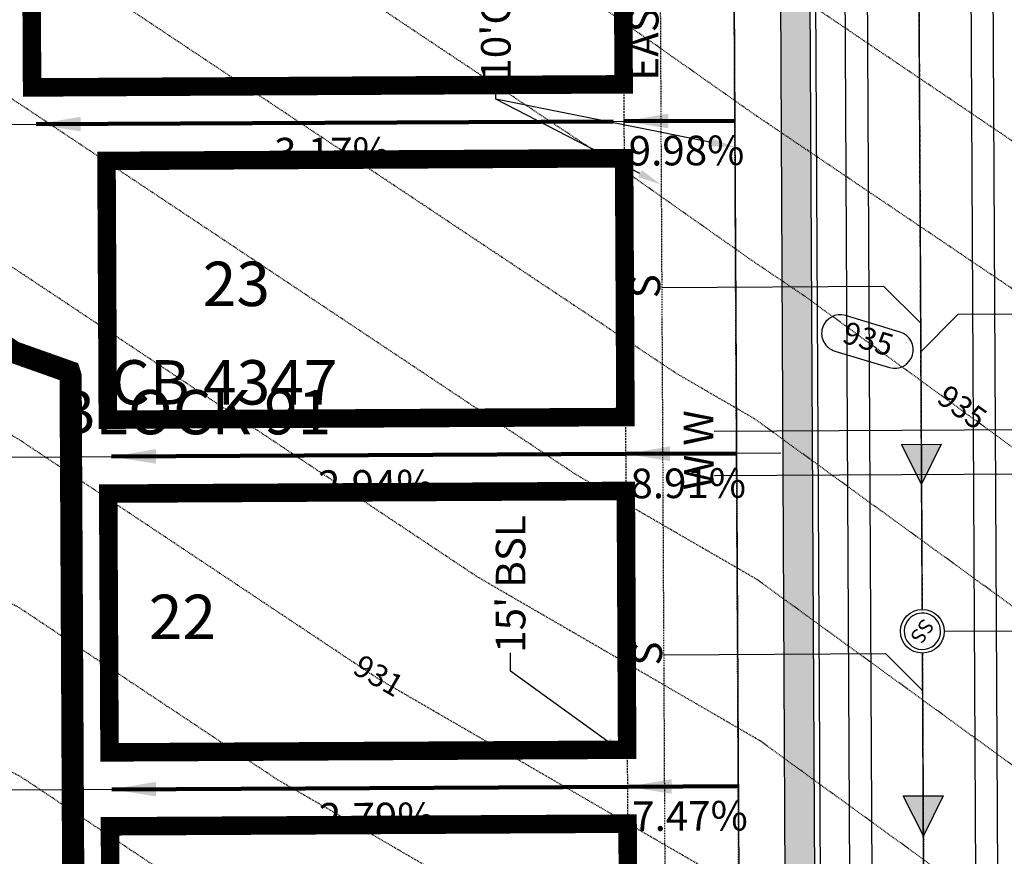
# Model space of a CAD drawing. Units: feet. Extents: x 2032631 to 2034087, y 13696684 to 13698586.
# Drawn here: x 2033217 to 2033350, y 13697312 to 13697425 of the extents above; entities that cross this region are included whole.
import ezdxf
from ezdxf.enums import TextEntityAlignment as Align

# ---------------------------------------------------------------- set-up
doc = ezdxf.new("R2010")
doc.units = ezdxf.units.FT
doc.header["$MEASUREMENT"] = 0
for name, pattern in [('CENTER4', [0.5625, 0.375, -0.0625, 0.0625, -0.0625]), ('HIDDEN', [0.375, 0.25, -0.125]), ('HIDDEN2', [0.1875, 0.125, -0.0625])]:
    doc.linetypes.add(name, pattern=pattern)
doc.layers.get('0').update_dxf_attribs({"color": 21})
for name, color, linetype in [('C-ANNO-LOT', 51, 'Continuous'), ('CE-TOPO-ANNO-CONT', 21, 'Continuous'), ('CE-TOPO-ANNO-SLOP', 21, 'Continuous'), ('CE-TOPO-MAJR', 37, 'HIDDEN2'), ('CE-TOPO-MINR', 39, 'HIDDEN2'), ('CP-ANNO-LOT-NUM-U10B', 21, 'Continuous'), ('CP-ANNO-UTIL-HPU2F', 21, 'Continuous'), ('CP-BLDG-STBK-U10B', 252, 'HIDDEN'), ('CP-PROP-LOT-PAD 35x70-U10B', 80, 'Continuous'), ('CP-PROP-LOT-PAD 35x80 U10B', 160, 'Continuous'), ('CP-PROP-LOT-U10B', 252, 'Continuous'), ('CP-ROAD-CNTR-U10B', 51, 'CENTER4'), ('CP-ROAD-CURB BACK-U10B', 252, 'Continuous'), ('CP-ROAD-CURB FACE-U10B', 1, 'Continuous'), ('CP-ROAD-ROW-U10B', 252, 'Continuous'), ('CP-ROAD-SWLK-HTCH-U10B', 253, 'Continuous'), ('CP-ROAD-SWLK-U10B', 252, 'Continuous'), ('CP-SSWR-LAT-U10B', 51, 'Continuous'), ('CP-SSWR-MH U10B', 51, 'Continuous'), ('CP-SSWR-MHOL', 3, 'Continuous'), ('CP-SSWR-PIPE-U10B', 4, 'Continuous'), ('CP-STRM-STRUC-U10B-CONC-HATCH', 252, 'Continuous'), ('CP-TOPO-ANNO-CONT', 51, 'Continuous'), ('CP-TOPO-ANNO-SLOP', 51, 'Continuous'), ('CP-UTIL-ESMT-TEMP-PLAT-U9', 4, 'HIDDEN2'), ('CP-UTIL-ESMT-U10B', 252, 'HIDDEN2'), ('CP-WATR-LATL-U10B', 51, 'Continuous'), ('CT-STRM-CHANNEL U9', 4, 'Continuous'), ('CT-STRM-CNTR U9', 1, 'CENTER4'), ('MTP-TREE CANOPY EXISTING HATCH-HILL', 104, 'Continuous')]:
    doc.layers.add(name, color=color, linetype=linetype)
doc.layers.add('C-ANNO-NPLT', color=202, linetype='Continuous', plot=False)
doc.styles.add('L60', font='Simplex.shx', dxfattribs={"height": 0.06})
doc.styles.add('L80', font='Simplex.shx', dxfattribs={"height": 0.08})
doc.styles.add('PD-BOLD', font='sanss___.ttf', dxfattribs={"height": 0.12})
doc.styles.add('PD_Bold', font='sanss___.ttf')
doc.styles.add('SIMPLEX', font='simplex.shx')
doc.dimstyles.get("Standard").update_dxf_attribs({"dimtxt": 0.18, "dimasz": 0.18, "dimexe": 0.18, "dimexo": 0.0625, "dimgap": 0.09, "dimtad": 0, "dimtih": 1, "dimtoh": 1, "dimdec": 4, "dimzin": 0, "dimdsep": 46, "dimtxsty": 'Standard', "dimcen": 0.09, "dimadec": 0, "dimazin": 0, "dimtfac": 1, "dimtdec": 4, "dimtofl": 0, "dimtmove": 0, "dimatfit": 3, "dimfxl": 0, "dimtolj": 1, "dimtzin": 0, "dimarcsym": 0})

# ---------------------------------------------------------------- blocks, each defined once
blk = doc.blocks.new('*U59')
at = {"layer": 'CP-TOPO-ANNO-CONT', "color": 51, "linetype": 'Continuous', "lineweight": -3}
for p, q in [((2033336.38, 13697382.94, 935), (2033328.99, 13697385.17, 935)), ((2033327.55, 13697380.38, 935), (2033334.93, 13697378.15, 935))]:
    blk.add_line(p, q, dxfattribs=at)
for centre, start, end in [((2033328.27, 13697382.78, 935), 73.1966, 163.1966), ((2033328.27, 13697382.78, 935), 163.1966, 253.1966), ((2033335.66, 13697380.55, 935), 343.1966, 73.1966), ((2033335.66, 13697380.55, 935), 253.1966, 343.1966)]:
    blk.add_arc(centre, 2.5, start, end, dxfattribs=at)
at = {"layer": 'CP-TOPO-ANNO-CONT', "color": 51, "linetype": 'Continuous', "lineweight": -3, "insert": (2033331.96, 13697381.66, 935), "char_height": 3, "width": 7.7914, "attachment_point": 5, "rotation": 343.1966, "style": 'SIMPLEX'}
blk.add_mtext('935', dxfattribs=at)
blk = doc.blocks.new('*U143')
at = {"layer": 'CE-TOPO-ANNO-CONT', "color": 21, "linetype": 'Continuous', "lineweight": -3, "insert": (2033344.56, 13697372.48, 935), "char_height": 3, "width": 7.7914, "attachment_point": 5, "rotation": 323.9852, "style": 'SIMPLEX'}
blk.add_mtext('935', dxfattribs=at)
blk = doc.blocks.new('*U153')
at = {"layer": 'CE-TOPO-ANNO-CONT', "color": 21, "linetype": 'Continuous', "lineweight": -3, "insert": (2033265.67, 13697336.14, 931), "char_height": 3, "width": 6.4929, "attachment_point": 5, "rotation": 329.8941, "style": 'SIMPLEX'}
blk.add_mtext('931', dxfattribs=at)
blk = doc.blocks.new('*U419')
at = {"layer": 'CP-ANNO-LOT-NUM-U10B', "color": 21, "linetype": 'Continuous', "lineweight": -3, "insert": (2033239.33, 13697343.65), "char_height": 6, "width": 8.5871, "attachment_point": 5, "style": 'PD_Bold'}
blk.add_mtext('22', dxfattribs=at)
blk = doc.blocks.new('*U422')
at = {"layer": 'CP-ANNO-LOT-NUM-U10B', "color": 21, "linetype": 'Continuous', "lineweight": -3, "insert": (2033246.62, 13697388.69), "char_height": 6, "width": 8.5621, "attachment_point": 5, "style": 'PD_Bold'}
blk.add_mtext('23', dxfattribs=at)
blk = doc.blocks.new('A$C83a69c07')
at = {"layer": 'CP-SSWR-LAT-U10B', "elevation": 0}
blk.add_lwpolyline([(5.19, 4.53), (5.04, 34.53), (0, 39.51)], dxfattribs=at)
at = {"layer": 'CP-SSWR-LAT-U10B', "style": 'L80'}
blk.add_text('S', height=4, rotation=0.2994, dxfattribs=at).set_placement((5.24, 2, 0), align=Align.MIDDLE_CENTER)
blk = doc.blocks.new('*U25')
h = blk.add_hatch(color=256)
h.dxf.hatch_style = 1
h.paths.add_polyline_path([(1.014, -1.863), (-1.439, 0.425), (1.863, 1.014)])
for p, q in [((-1.439, 0.425), (1.863, 1.014)), ((1.863, 1.014), (1.014, -1.863)), ((1.014, -1.863), (-1.439, 0.425))]:
    blk.add_line(p, q)
blk = doc.blocks.new('A$C76b77916')
at = {"layer": 'C-ANNO-NPLT'}
for p, q in [((9.9, 35.84), (6.18, 44.03)), ((4.69, 40.06), (10.15, 42.54))]:
    blk.add_line(p, q, dxfattribs=at)
at = {"layer": 'CP-WATR-LATL-U10B'}
for p, q in [((28.35, 2.48), (8.91, 45.27)), ((22.89, 0), (3.45, 42.79))]:
    blk.add_line(p, q, dxfattribs=at)
at = {"layer": 'CP-WATR-LATL-U10B', "style": 'L80'}
for p in [(7.11, 44.6), (1.65, 42.1)]:
    blk.add_text('W', height=4, rotation=24.433, dxfattribs=at).set_placement(p)
blk = doc.blocks.new('*U20')
blk.add_wipeout([(-2.68, 1.4), (-2.7, 1.36), (-2.73, 1.31), (-2.75, 1.26), (-2.77, 1.21), (-2.79, 1.17), (-2.81, 1.12), (-2.83, 1.07), (-2.85, 1.02), (-2.87, 0.97), (-2.88, 0.92), (-2.9, 0.87), (-2.91, 0.82), (-2.93, 0.77), (-2.94, 0.71), (-2.95, 0.66), (-2.96, 0.61), (-2.97, 0.56), (-2.98, 0.51), (-2.99, 0.46), (-3, 0.4), (-3, 0.35), (-3.01, 0.3), (-3.01, 0.25), (-3.02, 0.19), (-3.02, 0.14), (-3.02, 0.09), (-3.02, 0.04), (-3.02, -0.02), (-3.02, -0.07), (-3.02, -0.12), (-3.02, -0.18), (-3.02, -0.23), (-3.01, -0.28), (-3.01, -0.33), (-3, -0.39), (-2.99, -0.44), (-2.98, -0.49), (-2.98, -0.54), (-2.97, -0.59), (-2.96, -0.65), (-2.94, -0.7), (-2.93, -0.75), (-2.92, -0.8), (-2.9, -0.85), (-2.89, -0.9), (-2.87, -0.95), (-2.85, -1), (-2.84, -1.05), (-2.82, -1.1), (-2.8, -1.15), (-2.78, -1.2), (-2.76, -1.25), (-2.73, -1.29), (-2.71, -1.34), (-2.69, -1.39), (-2.66, -1.44), (-2.64, -1.48), (-2.61, -1.53), (-2.58, -1.57), (-2.56, -1.62), (-2.53, -1.66), (-2.5, -1.71), (-2.47, -1.75), (-2.44, -1.79), (-2.41, -1.83), (-2.37, -1.88), (-2.34, -1.92), (-2.31, -1.96), (-2.27, -2), (-2.24, -2.04), (-2.2, -2.08), (-2.16, -2.11), (-2.13, -2.15), (-2.09, -2.19), (-2.05, -2.22), (-2.01, -2.26), (-1.97, -2.29), (-1.93, -2.33), (-1.89, -2.36), (-1.85, -2.39), (-1.81, -2.43), (-1.76, -2.46), (-1.72, -2.49), (-1.68, -2.52), (-1.63, -2.55), (-1.59, -2.57), (-1.54, -2.6), (-1.5, -2.63), (-1.45, -2.65), (-1.4, -2.68), (-1.36, -2.7), (-1.31, -2.73), (-1.26, -2.75), (-1.21, -2.77), (-1.17, -2.79), (-1.12, -2.81), (-1.07, -2.83), (-1.02, -2.85), (-0.97, -2.87), (-0.92, -2.88), (-0.87, -2.9), (-0.82, -2.91), (-0.77, -2.93), (-0.71, -2.94), (-0.66, -2.95), (-0.61, -2.96), (-0.56, -2.97), (-0.51, -2.98), (-0.46, -2.99), (-0.4, -3), (-0.35, -3), (-0.3, -3.01), (-0.25, -3.01), (-0.19, -3.02), (-0.14, -3.02), (-0.09, -3.02), (-0.04, -3.02), (0.02, -3.02), (0.07, -3.02), (0.12, -3.02), (0.18, -3.02), (0.23, -3.02), (0.28, -3.01), (0.33, -3.01), (0.39, -3), (0.44, -2.99), (0.49, -2.98), (0.54, -2.98), (0.59, -2.97), (0.65, -2.96), (0.7, -2.94), (0.75, -2.93), (0.8, -2.92), (0.85, -2.9), (0.9, -2.89), (0.95, -2.87), (1, -2.85), (1.05, -2.84), (1.1, -2.82), (1.15, -2.8), (1.2, -2.78), (1.25, -2.76), (1.29, -2.73), (1.34, -2.71), (1.39, -2.69), (1.44, -2.66), (1.48, -2.64), (1.53, -2.61), (1.57, -2.58), (1.62, -2.56), (1.66, -2.53), (1.71, -2.5), (1.75, -2.47), (1.79, -2.44), (1.83, -2.41), (1.88, -2.37), (1.92, -2.34), (1.96, -2.31), (2, -2.27), (2.04, -2.24), (2.08, -2.2), (2.11, -2.16), (2.15, -2.13), (2.19, -2.09), (2.22, -2.05), (2.26, -2.01), (2.29, -1.97), (2.33, -1.93), (2.36, -1.89), (2.39, -1.85), (2.43, -1.81), (2.46, -1.76), (2.49, -1.72), (2.52, -1.68), (2.55, -1.63), (2.57, -1.59), (2.6, -1.54), (2.63, -1.5), (2.65, -1.45), (2.68, -1.4), (2.7, -1.36), (2.73, -1.31), (2.75, -1.26), (2.77, -1.21), (2.79, -1.17), (2.81, -1.12), (2.83, -1.07), (2.85, -1.02), (2.87, -0.97), (2.88, -0.92), (2.9, -0.87), (2.91, -0.82), (2.93, -0.77), (2.94, -0.71), (2.95, -0.66), (2.96, -0.61), (2.97, -0.56), (2.98, -0.51), (2.99, -0.46), (3, -0.4), (3, -0.35), (3.01, -0.3), (3.01, -0.25), (3.02, -0.19), (3.02, -0.14), (3.02, -0.09), (3.02, -0.04), (3.02, 0.02), (3.02, 0.07), (3.02, 0.12), (3.02, 0.18), (3.02, 0.23), (3.01, 0.28), (3.01, 0.33), (3, 0.39), (2.99, 0.44), (2.98, 0.49), (2.98, 0.54), (2.97, 0.59), (2.96, 0.65), (2.94, 0.7), (2.93, 0.75), (2.92, 0.8), (2.9, 0.85), (2.89, 0.9), (2.87, 0.95), (2.85, 1), (2.84, 1.05), (2.82, 1.1), (2.8, 1.15), (2.78, 1.2), (2.76, 1.25), (2.73, 1.29), (2.71, 1.34), (2.69, 1.39), (2.66, 1.44), (2.64, 1.48), (2.61, 1.53), (2.58, 1.57), (2.56, 1.62), (2.53, 1.66), (2.5, 1.71), (2.47, 1.75), (2.44, 1.79), (2.41, 1.83), (2.37, 1.88), (2.34, 1.92), (2.31, 1.96), (2.27, 2), (2.24, 2.04), (2.2, 2.08), (2.16, 2.11), (2.13, 2.15), (2.09, 2.19), (2.05, 2.22), (2.01, 2.26), (1.97, 2.29), (1.93, 2.33), (1.89, 2.36), (1.85, 2.39), (1.81, 2.43), (1.76, 2.46), (1.72, 2.49), (1.68, 2.52), (1.63, 2.55), (1.59, 2.57), (1.54, 2.6), (1.5, 2.63), (1.45, 2.65), (1.4, 2.68), (1.36, 2.7), (1.31, 2.73), (1.26, 2.75), (1.21, 2.77), (1.17, 2.79), (1.12, 2.81), (1.07, 2.83), (1.02, 2.85), (0.97, 2.87), (0.92, 2.88), (0.87, 2.9), (0.82, 2.91), (0.77, 2.93), (0.71, 2.94), (0.66, 2.95), (0.61, 2.96), (0.56, 2.97), (0.51, 2.98), (0.46, 2.99), (0.4, 3), (0.35, 3), (0.3, 3.01), (0.25, 3.01), (0.19, 3.02), (0.14, 3.02), (0.09, 3.02), (0.04, 3.02), (-0.02, 3.02), (-0.07, 3.02), (-0.12, 3.02), (-0.18, 3.02), (-0.23, 3.02), (-0.28, 3.01), (-0.33, 3.01), (-0.39, 3), (-0.44, 2.99), (-0.49, 2.98), (-0.54, 2.98), (-0.59, 2.97), (-0.65, 2.96), (-0.7, 2.94), (-0.75, 2.93), (-0.8, 2.92), (-0.85, 2.9), (-0.9, 2.89), (-0.95, 2.87), (-1, 2.85), (-1.05, 2.84), (-1.1, 2.82), (-1.15, 2.8), (-1.2, 2.78), (-1.25, 2.76), (-1.29, 2.73), (-1.34, 2.71), (-1.39, 2.69), (-1.44, 2.66), (-1.48, 2.64), (-1.53, 2.61), (-1.57, 2.58), (-1.62, 2.56), (-1.66, 2.53), (-1.71, 2.5), (-1.75, 2.47), (-1.79, 2.44), (-1.83, 2.41), (-1.88, 2.37), (-1.92, 2.34), (-1.96, 2.31), (-2, 2.27), (-2.04, 2.24), (-2.08, 2.2), (-2.11, 2.16), (-2.15, 2.13), (-2.19, 2.09), (-2.22, 2.05), (-2.26, 2.01), (-2.29, 1.97), (-2.33, 1.93), (-2.36, 1.89), (-2.39, 1.85), (-2.43, 1.81), (-2.46, 1.76), (-2.49, 1.72), (-2.52, 1.68), (-2.55, 1.63), (-2.57, 1.59), (-2.6, 1.54), (-2.63, 1.5), (-2.65, 1.45)])
blk.add_circle((0, 0), 3)
at = {"layer": 'CP-SSWR-MHOL', "color": 252}
for start, end in [(37.7562, 217.7562), (217.7562, 37.7562)]:
    blk.add_arc((0, 0), 2.5, start, end, dxfattribs=at)
at = {"style": 'L60'}
blk.add_text('SS', height=2, rotation=127.7562, dxfattribs=at).set_placement((0, 0), align=Align.MIDDLE_CENTER)
blk = doc.blocks.new('*U325')
at = {"layer": 'CP-TOPO-ANNO-SLOP', "color": 51, "linetype": 'Continuous', "lineweight": -3, "insert": (2033306.54, 13697409.5), "char_height": 4, "width": 21.9314, "attachment_point": 2, "rotation": 0.2994, "style": 'SIMPLEX'}
blk.add_mtext('-9.98%', dxfattribs=at)
at = {"layer": 'CP-TOPO-ANNO-SLOP', "color": 51, "linetype": 'Continuous', "lineweight": -3}
blk.add_leader([(2033299.03, 13697411.46), (2033314.03, 13697411.54)], dimstyle='Standard', override={"dimscale": 1, "dimasz": 6, "dimclrd": 256, "dimlwd": 65535}, dxfattribs=at)
blk = doc.blocks.new('*U326')
at = {"layer": 'CP-TOPO-ANNO-SLOP', "color": 51, "linetype": 'Continuous', "lineweight": -3, "insert": (2033258.59, 13697409.25), "char_height": 4, "width": 21.1619, "attachment_point": 2, "rotation": 0.2994, "style": 'SIMPLEX'}
blk.add_mtext('-3.17%', dxfattribs=at)
at = {"layer": 'CP-TOPO-ANNO-SLOP', "color": 51, "linetype": 'Continuous', "lineweight": -3}
blk.add_leader([(2033219.57, 13697411.05), (2033297.59, 13697411.45)], dimstyle='Standard', override={"dimscale": 1, "dimasz": 6, "dimclrd": 256, "dimlwd": 65535}, dxfattribs=at)
blk = doc.blocks.new('*U327')
at = {"layer": 'CP-TOPO-ANNO-SLOP', "color": 51, "linetype": 'Continuous', "lineweight": -3, "insert": (2033306.77, 13697364.5), "char_height": 4, "width": 21.1619, "attachment_point": 2, "rotation": 0.2994, "style": 'SIMPLEX'}
blk.add_mtext('-8.91%', dxfattribs=at)
at = {"layer": 'CP-TOPO-ANNO-SLOP', "color": 51, "linetype": 'Continuous', "lineweight": -3}
blk.add_leader([(2033299.26, 13697366.46), (2033314.26, 13697366.54)], dimstyle='Standard', override={"dimscale": 1, "dimasz": 6, "dimclrd": 256, "dimlwd": 65535}, dxfattribs=at)
blk = doc.blocks.new('*U328')
at = {"layer": 'CP-TOPO-ANNO-SLOP', "color": 51, "linetype": 'Continuous', "lineweight": -3, "insert": (2033307.01, 13697319.5), "char_height": 4, "width": 21.9314, "attachment_point": 2, "rotation": 0.2994, "style": 'SIMPLEX'}
blk.add_mtext('-7.47%', dxfattribs=at)
at = {"layer": 'CP-TOPO-ANNO-SLOP', "color": 51, "linetype": 'Continuous', "lineweight": -3}
blk.add_leader([(2033299.5, 13697321.46), (2033314.5, 13697321.54)], dimstyle='Standard', override={"dimscale": 1, "dimasz": 6, "dimclrd": 256, "dimlwd": 65535}, dxfattribs=at)
blk = doc.blocks.new('*U355')
at = {"layer": 'CE-TOPO-ANNO-SLOP', "color": 21, "linetype": 'Continuous', "lineweight": -3, "insert": (2033264.52, 13697364.28), "char_height": 4, "width": 21.9314, "attachment_point": 2, "rotation": 0.2994, "style": 'SIMPLEX'}
blk.add_mtext('-2.94%', dxfattribs=at)
at = {"layer": 'CE-TOPO-ANNO-SLOP', "color": 21, "linetype": 'Continuous', "lineweight": -3}
blk.add_leader([(2033229.75, 13697366.1), (2033299.26, 13697366.46)], dimstyle='Standard', override={"dimscale": 1, "dimasz": 6, "dimclrd": 256, "dimlwd": 65535}, dxfattribs=at)
blk = doc.blocks.new('*U356')
at = {"layer": 'CE-TOPO-ANNO-SLOP', "color": 21, "linetype": 'Continuous', "lineweight": -3, "insert": (2033264.64, 13697319.28), "char_height": 4, "width": 21.9314, "attachment_point": 2, "rotation": 0.2994, "style": 'SIMPLEX'}
blk.add_mtext('-2.79%', dxfattribs=at)
at = {"layer": 'CE-TOPO-ANNO-SLOP', "color": 21, "linetype": 'Continuous', "lineweight": -3}
blk.add_leader([(2033229.76, 13697321.1), (2033299.5, 13697321.46)], dimstyle='Standard', override={"dimscale": 1, "dimasz": 6, "dimclrd": 256, "dimlwd": 65535}, dxfattribs=at)

msp = doc.modelspace()

# ---------------------------------------------------------------- hatches: boundary and pattern name
at = {"layer": 'CP-ROAD-SWLK-HTCH-U10B'}
h = msp.add_hatch(dxfattribs=at)
h.set_pattern_fill('AR-CONC', color=256)
h.set_pattern_definition([(50, (2033321.657, 13697569.9726), (7.1726, -0.62752), [0.75, -8.25]), (355, (2033321.657, 13697569.9726), (-1.38751, 7.52192), [0.6, -6.6]), (100.4514, (2033322.255, 13697569.92), (5.78509, 6.8944), [0.6374, -7.01142]), (46.1842, (2033321.657, 13697571.9726), (10.67241, -1.6552), [1.125, -12.375]), (96.6356, (2033322.546, 13697571.835), (9.34662, 9.74119), [0.9561, -10.51714]), (351.1842, (2033321.657, 13697571.973), (9.34662, 9.74119), [0.9, -9.9]), (21, (2033322.657, 13697571.4726), (5.96907, -4.02619), [0.75, -8.25]), (326, (2033322.657, 13697571.4726), (2.43315, 7.2515), [0.6, -6.6]), (71.4514, (2033323.1545, 13697571.137), (8.40222, 3.22531), [0.6374, -7.01142]), (37.5, (2033321.657, 13697569.9726), (0.121599, 3.328939), [0, -6.52, 0, -6.7, 0, -6.625]), (7.5, (2033321.657, 13697569.9726), (2.630695, 3.944117), [0, -3.82, 0, -6.37, 0, -2.525]), (327.5, (2033319.427, 13697569.9726), (5.338224, -0.225549), [0, -2.5, 0, -7.8, 0, -10.35]), (317.5, (2033318.427, 13697569.9726), (5.83186, 1.00105), [0, -3.25, 0, -5.18, 0, -7.35])])
h.paths.add_polyline_path([(2033323.39, 13697582.59), (2033319.39, 13697582.57), (2033322.06, 13697070.89), (2033326.06, 13697070.91)])
at = {"layer": 'CP-STRM-STRUC-U10B-CONC-HATCH'}
h = msp.add_hatch(dxfattribs=at)
h.set_pattern_fill('AR-CONC', color=256)
h.set_pattern_definition([(50, (0, 0), (7.172601826, -0.6275213498), [0.75, -8.25]), (355, (0, 0), (-1.387513336, 7.521921337), [0.6, -6.6]), (100.45144446, (0.598, -0.052), (5.7850884673, 6.8943999097), [0.63740192, -7.01142112]), (46.1842, (0, 2), (10.6724133067, -1.655192808), [1.125, -12.375]), (96.63563549, (0.889, 1.862), (9.346619457, 9.741186008), [0.95610342, -10.5171376]), (351.18416399, (0, 2), (9.3466194505, 9.741186003), [0.9, -9.90000001]), (21, (1, 1.5), (5.9690705212, -4.0261889067), [0.75, -8.25]), (326, (1, 1.5), (2.4331533192, 7.2515004505), [0.6, -6.6]), (71.45144474, (1.4974, 1.1645), (8.4022237673, 3.225311528), [0.6374019, -7.01142112]), (37.5, (0, 0), (0.12159855317, 3.3289385383), [0, -6.52, 0, -6.7, 0, -6.625]), (7.5, (0, 0), (2.6306953744, 3.9441171188), [0, -3.82, 0, -6.37, 0, -2.525]), (327.5, (-2.23, 0), (5.3382243617, -0.22554871734), [0, -2.5, 0, -7.8, 0, -10.35]), (317.5, (-3.23, 0), (5.8318616934, 1.0010498233), [0, -3.25, 0, -5.18, 0, -7.35])])
h.paths.add_polyline_path([(2032987.47, 13696844.75), (2032986.47, 13696844.68), (2032986.88, 13696838.7), (2032987.87, 13696838.76)])
h.paths.add_polyline_path([(2032987.43, 13696845.33), (2032986.43, 13696845.26), (2032986.47, 13696844.68), (2032987.47, 13696844.75)])
h.paths.add_polyline_path([(2032987.4, 13696845.75), (2032986.4, 13696845.68), (2032986.43, 13696845.26), (2032987.43, 13696845.33)])
h.paths.add_polyline_path([(2032987.87, 13696838.76), (2032986.88, 13696838.7), (2032986.92, 13696838.12), (2032987.91, 13696838.19)])
h.paths.add_polyline_path([(2032987.91, 13696838.19), (2032986.92, 13696838.12), (2032986.94, 13696837.7), (2032987.94, 13696837.77)])
h.paths.add_polyline_path([(2032997.45, 13696845.43), (2032987.47, 13696844.75), (2032987.87, 13696838.76), (2032997.85, 13696839.44)])
h.paths.add_polyline_path([(2032997.89, 13696838.94), (2032997.85, 13696839.44), (2032987.87, 13696838.76), (2032987.91, 13696838.19)])
h.paths.add_polyline_path([(2032997.45, 13696845.43), (2032997.41, 13696845.93), (2032987.43, 13696845.33), (2032987.47, 13696844.75)])
h.paths.add_polyline_path([(2033003.43, 13696845.83), (2033003.4, 13696846.33), (2032997.41, 13696845.93), (2032997.45, 13696845.43)])
h.paths.add_polyline_path([(2033003.84, 13696839.85), (2032997.85, 13696839.44), (2032997.89, 13696838.94), (2033003.87, 13696839.35)])
h.paths.add_polyline_path([(2033003.43, 13696845.83), (2032997.45, 13696845.43), (2032997.85, 13696839.44), (2033003.84, 13696839.85)])
h.paths.add_polyline_path([(2033003.43, 13696845.83), (2033003.87, 13696839.35), (2033026.91, 13696840.91, -0.117983), (2033034.48, 13696839.63), (2033080.1, 13696820.22, 0.100585), (2033089.27, 13696818.35), (2033225.73, 13696818.19, 0.107442), (2033235.49, 13696820.3), (2033437.84, 13696912.35, 0.12811), (2033447.04, 13696919.82), (2033493.79, 13696983.39, 0.161228), (2033498.36, 13696997.43), (2033493.19, 13697987.62), (2033486.19, 13697987.58), (2033491.36, 13696997.4, -0.161228), (2033488.16, 13696987.54), (2033441.4, 13696923.97, -0.12811), (2033434.94, 13696918.72), (2033232.59, 13696826.67, -0.107442), (2033225.73, 13696825.19), (2033089.28, 13696825.35, -0.100585), (2033082.84, 13696826.66), (2033037.22, 13696846.07, 0.117983), (2033026.44, 13696847.89), (2033003.4, 13696846.33)])

# ---------------------------------------------------------------- linework, layer by layer
at = {"layer": 'CP-ANNO-UTIL-HPU2F'}
for p, q in [((2033281.71, 13697414.46), (2033281.71, 13697416.96)), ((2033283.71, 13697337.08), (2033283.71, 13697339.58))]:
    msp.add_line(p, q, dxfattribs=at)
for points in [[(2033310.86, 13697408.61), (2033281.71, 13697414.46)], [(2033301.19, 13697404.39), (2033281.71, 13697414.46)], [(2033296.84, 13697327.59), (2033283.71, 13697337.08)], [(2033296.84, 13697327.59), (2033283.71, 13697337.08)]]:
    msp.add_lwpolyline(points, dxfattribs=at)
for points in [[(2033310.97, 13697409.14), (2033314.05, 13697407.97), (2033310.75, 13697408.08)], [(2033301.44, 13697404.87), (2033304.07, 13697402.9), (2033300.94, 13697403.91)], [(2033297.16, 13697328.02), (2033299.48, 13697325.68), (2033296.53, 13697327.15)], [(2033297.16, 13697328.02), (2033299.48, 13697325.68), (2033296.53, 13697327.15)]]:
    msp.add_solid(points, dxfattribs=at)
at = {"layer": 'CP-BLDG-STBK-U10B', "linetype": 'HIDDEN'}
msp.add_lwpolyline([(2033298.12, 13697586.46), (2033300.21, 13697186.46)], dxfattribs=at)
at = {"layer": 'CP-PROP-LOT-PAD 35x70-U10B', "const_width": 2.5}
for points in [[(2033299.06, 13697406.46), (2033299.24, 13697371.46), (2033229.24, 13697371.1), (2033229.06, 13697406.1), (2033299.06, 13697406.46)], [(2033299.29, 13697361.46), (2033299.47, 13697326.46), (2033229.47, 13697326.1), (2033229.29, 13697361.1), (2033299.29, 13697361.46)], [(2033299.53, 13697316.46), (2033299.71, 13697281.46), (2033229.71, 13697281.1), (2033229.53, 13697316.1), (2033299.53, 13697316.46)]]:
    msp.add_lwpolyline(points, dxfattribs=at)
at = {"layer": 'CP-PROP-LOT-PAD 35x80 U10B', "const_width": 2.5}
msp.add_lwpolyline([(2033299, 13697416.46), (2033298.82, 13697451.46), (2033218.82, 13697451.04), (2033219, 13697416.04), (2033299, 13697416.46)], dxfattribs=at)
at = {"layer": 'CP-PROP-LOT-U10B'}
for p, q in [((2033194.03, 13697410.91), (2033314.03, 13697411.54)), ((2033179.22, 13697365.84), (2033314.26, 13697366.54)), ((2033164.4, 13697320.76), (2033314.5, 13697321.54))]:
    msp.add_line(p, q, dxfattribs=at)
at = {"layer": 'CP-ROAD-CNTR-U10B'}
msp.add_line((2033340.98, 13697038.6), (2033335.8, 13698029.1), dxfattribs=at)
at = {"layer": 'CP-ROAD-CURB BACK-U10B'}
msp.add_line((2033323.39, 13697582.59), (2033326.06, 13697070.91), dxfattribs=at)
at = {"layer": 'CP-ROAD-CURB FACE-U10B'}
msp.add_line((2033324.14, 13697582.6), (2033326.81, 13697070.91), dxfattribs=at)
at = {"layer": 'CP-ROAD-ROW-U10B'}
msp.add_line((2033313.14, 13697582.54), (2033315.81, 13697070.85), dxfattribs=at)
at = {"layer": 'CP-ROAD-SWLK-U10B'}
msp.add_line((2033319.39, 13697582.57), (2033322.06, 13697070.89), dxfattribs=at)
at = {"layer": 'CP-SSWR-LAT-U10B'}
msp.add_line((2033339.39, 13697342.48), (2033374.39, 13697342.66), dxfattribs=at)
for points in [[(2033304.15, 13697388.99), (2033334.15, 13697389.15), (2033339.18, 13697384.16)], [(2033304.41, 13697339.3), (2033334.41, 13697339.46), (2033339.43, 13697334.47)]]:
    msp.add_lwpolyline(points, dxfattribs=at)
at = {"layer": 'CP-SSWR-PIPE-U10B'}
for p, q in [((2033339.39, 13697342.48), (2033337.39, 13697725.56)), ((2033340.98, 13697038.6), (2033339.39, 13697342.48))]:
    msp.add_line(p, q, dxfattribs=at)
at = {"layer": 'CP-UTIL-ESMT-TEMP-PLAT-U9'}
msp.add_lwpolyline([(2033360.73, 13698043.23), (2033365.19, 13697188.74, -0.194234), (2033344.45, 13697136.56), (2033294.92, 13697084.68), (2033258.76, 13697119.21), (2033308.28, 13697171.08, 0.194234), (2033315.19, 13697188.48), (2033310.73, 13698042.97)], format="xyb", dxfattribs=at)
at = {"layer": 'CP-UTIL-ESMT-U10B'}
msp.add_line((2033303.14, 13697582.49), (2033305.81, 13697070.8), dxfattribs=at)
at = {"layer": 'CT-STRM-CHANNEL U9'}
for points in [[(2033328.8, 13698029.07), (2033330.8, 13697645.94), (2033333.19, 13697188.57, -0.194234), (2033321.3, 13697158.66), (2033274.46, 13697109.59)], [(2033342.8, 13698029.14), (2033344.8, 13697646.02), (2033347.19, 13697188.64, -0.194234), (2033331.43, 13697148.99), (2033284.58, 13697099.92)], [(2033345.97, 13697996.71), (2033347.8, 13697646.03), (2033350.19, 13697188.66, -0.194234), (2033333.6, 13697146.92), (2033307.94, 13697120.04)], [(2033325.97, 13697996.6), (2033327.8, 13697645.93), (2033330.19, 13697188.56, -0.194234), (2033319.13, 13697160.73), (2033293.47, 13697133.85)]]:
    msp.add_lwpolyline(points, format="xyb", dxfattribs=at)
at = {"layer": 'CT-STRM-CNTR U9'}
msp.add_lwpolyline([(2033335.8, 13698029.1), (2033337.8, 13697645.98), (2033340.19, 13697188.61, -0.194234), (2033326.36, 13697153.82), (2033266.18, 13697090.78)], format="xyb", dxfattribs=at)
at = {"layer": 'MTP-TREE CANOPY EXISTING HATCH-HILL', "linetype": 'HIDDEN2', "const_width": 3, "flags": 128}
msp.add_lwpolyline([(2033059.67, 13697201.46), (2033077.42, 13697189.86), (2033077.73, 13697198.1), (2033075.86, 13697203.07), (2033079.29, 13697208.98), (2033084.11, 13697210.84), (2033087.53, 13697213.18), (2033089.71, 13697216.44), (2033092.35, 13697215.82), (2033093.91, 13697207.42), (2033099.67, 13697203.38), (2033104.8, 13697206.02), (2033105.11, 13697212.86), (2033112.27, 13697214.26), (2033116.78, 13697216.6), (2033119.42, 13697221.26), (2033118.93, 13697223.24), (2033115.51, 13697225.26), (2033109.78, 13697225.77), (2033107.92, 13697229.73), (2033107.44, 13697230.74), (2033103.24, 13697234.47), (2033100.44, 13697241.62), (2033102.31, 13697246.75), (2033106.04, 13697248.62), (2033108.07, 13697244.89), (2033115.38, 13697241.31), (2033119.27, 13697239.45), (2033121.76, 13697233.39), (2033122.22, 13697227.94), (2033121.91, 13697223.28), (2033121.63, 13697221.65), (2033132.58, 13697215.19), (2033137.46, 13697220.42), (2033133.11, 13697230.3), (2033125.61, 13697238.99), (2033129.56, 13697247.28), (2033140.09, 13697258.79), (2033152.95, 13697256.37), (2033158.53, 13697246.66), (2033168, 13697241.09), (2033174.92, 13697241.23), (2033174.79, 13697264.95), (2033171.4, 13697267.28), (2033162.17, 13697269.95), (2033153.92, 13697272.86), (2033150.49, 13697276.86), (2033149.55, 13697277.95), (2033146.88, 13697285.47), (2033143, 13697302.69), (2033139.12, 13697310.21), (2033141.79, 13697316.03), (2033146.16, 13697307.3), (2033150.04, 13697297.6), (2033153.92, 13697289.59), (2033165.33, 13697291.53), (2033170.91, 13697299.29), (2033173.82, 13697310.21), (2033174.55, 13697310.96), (2033180.62, 13697317.24), (2033188.63, 13697308.75), (2033191.3, 13697297.84), (2033190.57, 13697286.92), (2033194.71, 13697280.58), (2033197.85, 13697275.77), (2033209.74, 13697273.83), (2033211.39, 13697272.39), (2033214.75, 13697272.41), (2033214.77, 13697269.45), (2033217.27, 13697267.28), (2033224.78, 13697268.29), (2033224.49, 13697322.46), (2033224.23, 13697372.46), (2033224.21, 13697376.96), (2033224.02, 13697377.58), (2033216.57, 13697380.22), (2033214.18, 13697381.81), (2033208.65, 13697385.5), (2033203.85, 13697386.22), (2033201.92, 13697392.7), (2033202.89, 13697403.5), (2033199.28, 13697413.33), (2033193.99, 13697418.84), (2033193.28, 13697419.57), (2033185.12, 13697423.41), (2033180.56, 13697420.29), (2033174, 13697417.52), (2033173.99, 13697417.89), (2033169.51, 13697421.25), (2033157.74, 13697423.41), (2033151.42, 13697420.84, -0.008486), (2033148.22, 13697403.48, -0.027785), (2033133.66, 13697347.6, -0.027785), (2033112.99, 13697293.68, -0.027785), (2033086.47, 13697242.38, -0.023527)], format="xyb", close=True, dxfattribs=at)

# ---------------------------------------------------------------- block references
at = {"layer": 'C-ANNO-LOT', "color": 51, "linetype": 'Continuous', "lineweight": -3}
for name in ['*U325', '*U326', '*U59', '*U143', '*U355', '*U327', '*U153', '*U356', '*U328']:
    msp.add_blockref(name, (0, 0), dxfattribs=at)
at = {"layer": 'CP-ANNO-LOT-NUM-U10B', "color": 21, "linetype": 'Continuous', "lineweight": -3}
for name in ['*U422', '*U419']:
    msp.add_blockref(name, (0, 0), dxfattribs=at)
at = {"layer": 'CP-SSWR-LAT-U10B', "rotation": 89.99999999386652}
msp.add_blockref('A$C83a69c07', (2033378.7, 13697380.27, 0), dxfattribs=at)
at = {"layer": 'CP-SSWR-LAT-U10B', "xscale": 1.8, "yscale": 1.8, "zscale": 1.8, "rotation": 106.7477966582081}
for p in [(2033339.27, 13697365.06), (2033339.52, 13697317.53)]:
    msp.add_blockref('*U25', p, dxfattribs=at)
at = {"layer": 'CP-WATR-LATL-U10B', "rotation": 65.86636975938097}
msp.add_blockref('A$C76b77916', (2033348.92, 13697342.88), dxfattribs=at)

# ---------------------------------------------------------------- texts
at = {"layer": 'CP-ANNO-LOT-NUM-U10B', "style": 'PD-BOLD'}
for s, p in [('CB 4347', (2033244.99, 13697376.15)), ('BLOCK 91', (2033240.8, 13697372.12))]:
    msp.add_text(s, height=6, dxfattribs=at).set_placement(p, align=Align.MIDDLE_CENTER)
at = {"layer": 'CP-ANNO-UTIL-HPU2F', "char_height": 4, "attachment_point": 1, "rotation": 90.0001, "line_spacing_factor": 3, "style": 'SIMPLEX'}
for s, insert, width in [("10'GETCTV \\PEASEMENT", (2033279.71, 13697416.96), 31.7851), ("15' BSL", (2033281.71, 13697339.58), 31.9727)]:
    msp.add_mtext(s, dxfattribs=dict(at, insert=insert, width=width))
at = {"layer": 'CP-SSWR-LAT-U10B', "style": 'L80'}
for p in [(2033301.95, 13697389.14), (2033302.2, 13697339.46)]:
    msp.add_text('S', height=4, rotation=90.3011, dxfattribs=at).set_placement(p, align=Align.MIDDLE_CENTER)

# ---------------------------------------------------------------- next in the draw order: block references
at = {"layer": 'CP-SSWR-MH U10B', "xscale": 0.9835903425785344, "yscale": 0.9835903425785344, "zscale": 0.9835903425785344, "rotation": 106.7477966582081}
msp.add_blockref('*U20', (2033339.39, 13697342.48), dxfattribs=at)

# ---------------------------------------------------------------- next in the draw order: linework, layer by layer
at = {"layer": 'CE-TOPO-MAJR', "color": 37, "linetype": 'HIDDEN2', "lineweight": -3, "flags": 128}
for points, elevation in [([(2033599.59, 13697143.09), (2033597.44, 13697147.71), (2033594.98, 13697150.64), (2033590.58, 13697155.37), (2033587.37, 13697158.96), (2033584.02, 13697162.09), (2033580.75, 13697165.54), (2033576.87, 13697167.91), (2033573.67, 13697171.05), (2033568.41, 13697173.3), (2033565.45, 13697175.43), (2033562.35, 13697177.04), (2033560.41, 13697179.12), (2033555.88, 13697183.88), (2033551.44, 13697188.08), (2033546.08, 13697192.59), (2033540.77, 13697197.82), (2033536.62, 13697200.99), (2033534.19, 13697203.12), (2033527.75, 13697206.06), (2033525.31, 13697208.28), (2033523.49, 13697210.51), (2033521.22, 13697214.01), (2033519.97, 13697216.2), (2033518.29, 13697217.98), (2033500.06, 13697236.79), (2033489.09, 13697248.12), (2033483.75, 13697253.64), (2033447.16, 13697288.81), (2033416.46, 13697315.53), (2033377.71, 13697348.38), (2033323.48, 13697387.8), (2033316.48, 13697392.53), (2033299.43, 13697404.54), (2033216.41, 13697459.86), (2033198.44, 13697469.12), (2033163.58, 13697485.91), (2033120.95, 13697505.67)], 935), ([(2033189.43, 13696684.77), (2033189.87, 13696685.24), (2033197.3, 13696693.12), (2033207.69, 13696697.78), (2033221.89, 13696703.29), (2033228.03, 13696705.91), (2033236.67, 13696709.93), (2033241.73, 13696713.87), (2033255.68, 13696725.47), (2033269.63, 13696737.07), (2033274.53, 13696745.03), (2033283.35, 13696751.49), (2033293.16, 13696760.72), (2033296.78, 13696764.69), (2033309.28, 13696777.12), (2033314.85, 13696780.93), (2033327.14, 13696786.81), (2033330.56, 13696786.09), (2033331.21, 13696786.51), (2033333.19, 13696787.37), (2033334.23, 13696787.81), (2033334.84, 13696787.85), (2033404.05, 13696864.57), (2033414.78, 13696876.46), (2033418.25, 13696880.31), (2033419.91, 13696882.15), (2033426.55, 13696888.7), (2033427.68, 13696890.52), (2033429.89, 13696894.08), (2033437.48, 13696906.34), (2033478.93, 13696988.09), (2033481.62, 13696999.05), (2033497.74, 13697064.65), (2033498.66, 13697068.41), (2033498.82, 13697088.19), (2033423.81, 13697182.77), (2033421.87, 13697185.38), (2033420.28, 13697187.52), (2033419.92, 13697188.01), (2033419.77, 13697188.16), (2033419.42, 13697188.52), (2033419.3, 13697188.64), (2033419.25, 13697188.7), (2033418.53, 13697189.39), (2033387.88, 13697218.17), (2033318.03, 13697283.62), (2033316.07, 13697284.94), (2033313.41, 13697286.9), (2033252.19, 13697322.4), (2033217.07, 13697345.79), (2033189.21, 13697358.95), (2033133.41, 13697388.92), (2033120.8, 13697395.42), (2033114.61, 13697398.4), (2033111.25, 13697398.82)], 930)]:
    msp.add_lwpolyline(points, dxfattribs=dict(at, elevation=elevation))
at = {"layer": 'CE-TOPO-MINR', "color": 39, "linetype": 'HIDDEN2', "lineweight": -3, "flags": 128}
for points, elevation in [([(2033599.69, 13697191.51), (2033597.18, 13697192.87), (2033593.29, 13697195.24), (2033591.96, 13697195.98), (2033586.69, 13697198.23), (2033582.87, 13697200.99), (2033579.77, 13697202.59), (2033575.34, 13697206.79), (2033571.32, 13697211.4), (2033567.91, 13697212.89), (2033564.18, 13697213.68), (2033558.81, 13697218.19), (2033556.46, 13697218.53), (2033555.48, 13697219.09), (2033551.32, 13697222.26), (2033550.11, 13697223.87), (2033548.81, 13697225.36), (2033545.69, 13697228.19), (2033544.27, 13697229.47), (2033541.95, 13697232.33), (2033538.98, 13697236.04), (2033536.07, 13697240.52), (2033534.93, 13697241.96), (2033533.33, 13697244.76), (2033531.86, 13697247.34), (2033530.77, 13697249.7), (2033527.4, 13697254.42), (2033525.8, 13697255.42), (2033523.79, 13697257.42), (2033520.66, 13697258.29), (2033518.92, 13697258.57), (2033518.16, 13697270.72), (2033517.01, 13697271.91), (2033509.55, 13697279.61), (2033500.43, 13697288.38), (2033415.79, 13697362.08), (2033402.19, 13697373.6), (2033383.16, 13697387.43), (2033316.83, 13697432.27), (2033239.98, 13697486.4), (2033216.42, 13697500.49), (2033182.06, 13697520.12), (2033120.4, 13697548.69)], 937), ([(2033522.52, 13697239.81), (2033518.22, 13697244.35), (2033516.19, 13697246.44), (2033503.05, 13697260.02), (2033496.65, 13697266.63), (2033473.8, 13697288.59), (2033416.13, 13697338.8), (2033389.95, 13697360.99), (2033353.32, 13697387.62), (2033316.65, 13697412.4), (2033227.37, 13697475.29), (2033216.36, 13697482.63), (2033213.97, 13697483.86), (2033209.34, 13697486.09), (2033120.68, 13697527.18)], 936), ([(2033226.69, 13696684.82), (2033231.94, 13696687.46), (2033241, 13696691), (2033249.71, 13696694.95), (2033261.42, 13696704.13), (2033273.33, 13696713.1), (2033285.28, 13696721.64), (2033294.95, 13696727.9), (2033303.94, 13696735.47), (2033312.32, 13696744.21), (2033316.07, 13696748.88), (2033322.67, 13696755.63), (2033332.07, 13696762.27), (2033341.62, 13696768.67), (2033351.18, 13696775.06), (2033361.8, 13696781.64), (2033372.02, 13696785.66), (2033377.85, 13696788.01), (2033378.12, 13696788.31), (2033406.47, 13696819.73), (2033420, 13696834.74), (2033474.18, 13696888.12), (2033483.35, 13696902.93), (2033501.35, 13696932.01), (2033519.67, 13696961.6), (2033520.64, 13696943.01), (2033527.24, 13696953.78), (2033531.05, 13696962.05), (2033532.7, 13696967.56), (2033535.08, 13696979.15), (2033536.83, 13696988.81), (2033539.06, 13696997.96), (2033540.09, 13697001.98), (2033544.64, 13697012.76), (2033546.57, 13697016.31), (2033550.27, 13697021.81), (2033555.12, 13697025.43), (2033554.67, 13697030.81), (2033562.42, 13697043.36), (2033565.73, 13697049.11), (2033568.02, 13697058.48), (2033569.63, 13697066.81), (2033573.3, 13697078.07), (2033577.34, 13697090.57), (2033580.65, 13697103.07), (2033582.25, 13697113.86), (2033584.56, 13697133.48), (2033579.63, 13697139.33), (2033573.21, 13697146.5), (2033566.69, 13697153.4), (2033560.29, 13697159.68), (2033554.38, 13697163.94), (2033550.51, 13697168.11), (2033541.44, 13697177.63), (2033530.83, 13697188.09), (2033525.97, 13697192.35), (2033518.35, 13697191.6), (2033510.24, 13697199.97), (2033483.94, 13697227.14), (2033475.13, 13697236.23), (2033470.85, 13697240.65), (2033420.53, 13697289.02), (2033416.8, 13697292.26), (2033365.47, 13697335.77), (2033316.7, 13697371.22), (2033306.13, 13697377.35), (2033291.01, 13697387.43), (2033216.47, 13697437.09), (2033182.91, 13697454.38), (2033121.22, 13697484.09)], 934), ([(2033216.74, 13696684.8), (2033220.47, 13696687.21), (2033225.36, 13696689.38), (2033228.77, 13696691.1), (2033232.76, 13696692.73), (2033237.29, 13696694.5), (2033242.11, 13696696.71), (2033246.46, 13696698.68), (2033249.8, 13696701.28), (2033255.66, 13696705.88), (2033262.11, 13696710.95), (2033268.06, 13696715.44), (2033271.24, 13696718.08), (2033277.22, 13696722.36), (2033281.79, 13696725.84), (2033286.62, 13696728.97), (2033292.42, 13696733.13), (2033293.22, 13696733.8), (2033297.72, 13696737.59), (2033302.12, 13696741.89), (2033306.31, 13696746.26), (2033310.91, 13696751.82), (2033312.78, 13696754.15), (2033316.08, 13696757.53), (2033319.4, 13696760.87), (2033324.1, 13696764.19), (2033328.78, 13696767.54), (2033333.56, 13696770.74), (2033338.34, 13696773.93), (2033339.97, 13696774.97), (2033344.75, 13696778.17), (2033349.66, 13696780.32), (2033352.26, 13696781.4), (2033357.57, 13696784.69), (2033358.25, 13696784.46), (2033363.88, 13696786.67), (2033367.1, 13696787.97), (2033387.28, 13696810.34), (2033409.41, 13696834.87), (2033419.98, 13696846.59), (2033462.27, 13696888.27), (2033469.43, 13696899.83), (2033483.49, 13696922.53), (2033519.58, 13696980.82), (2033519.85, 13696975.61), (2033521.7, 13696978.63), (2033522.77, 13696980.95), (2033523.23, 13696982.5), (2033523.9, 13696985.75), (2033524.39, 13696988.46), (2033525.02, 13696991.03), (2033527.32, 13697002.62), (2033527.74, 13697004.24), (2033530.7, 13697007.49), (2033531.49, 13697009.5), (2033533.77, 13697014.9), (2033536.28, 13697018.96), (2033537.24, 13697020.73), (2033539.09, 13697023.48), (2033543.27, 13697029.67), (2033544.61, 13697031.75), (2033545.47, 13697034.17), (2033546.22, 13697035.51), (2033547.09, 13697037.06), (2033550.96, 13697043.33), (2033552.3, 13697048.13), (2033553.95, 13697051), (2033555.1, 13697055.69), (2033556.28, 13697062.44), (2033557.09, 13697066.61), (2033557.75, 13697070.43), (2033559.58, 13697076.06), (2033560.12, 13697083.35), (2033562.13, 13697089.6), (2033563.68, 13697096.78), (2033565.33, 13697103.03), (2033566.17, 13697108.79), (2033566.97, 13697114.19), (2033567.21, 13697120.92), (2033565.66, 13697126.92), (2033562.46, 13697130.51), (2033557.98, 13697135.55), (2033554.72, 13697139), (2033553.4, 13697140.69), (2033550.52, 13697145.1), (2033547.33, 13697148.24), (2033544.37, 13697150.37), (2033540.57, 13697156.42), (2033538.63, 13697158.51), (2033536.22, 13697162), (2033531.69, 13697166.76), (2033518.66, 13697160.05), (2033518.47, 13697158.2), (2033516.5, 13697160.85), (2033496.13, 13697188.24), (2033487.63, 13697197.02), (2033467.81, 13697217.48), (2033461.18, 13697224.33), (2033457.95, 13697227.66), (2033417.22, 13697266.81), (2033394.07, 13697288.55), (2033353.23, 13697323.16), (2033317.04, 13697349.47), (2033292.65, 13697363.61), (2033257.72, 13697386.88), (2033216.53, 13697414.32), (2033167.39, 13697439.64), (2033121.5, 13697461.74)], 933), ([(2033205.66, 13696684.79), (2033206.04, 13696685.19), (2033215.82, 13696690.39), (2033225.6, 13696694.75), (2033233.58, 13696698), (2033243.21, 13696702.41), (2033249.9, 13696707.62), (2033262.8, 13696717.78), (2033269.16, 13696723.07), (2033278.3, 13696730.04), (2033289.89, 13696738.37), (2033291.5, 13696739.7), (2033300.31, 13696748.3), (2033309.5, 13696759.42), (2033316.14, 13696766.11), (2033325.5, 13696772.82), (2033335.06, 13696779.2), (2033338.32, 13696781.28), (2033348.13, 13696785.57), (2033353.34, 13696787.75), (2033354.69, 13696787.27), (2033355.74, 13696787.69), (2033356.35, 13696787.93), (2033396.45, 13696832.38), (2033412.36, 13696850.02), (2033419.96, 13696858.44), (2033450.37, 13696888.41), (2033455.51, 13696896.72), (2033465.62, 13696913.05), (2033500.36, 13696969.16), (2033510.05, 13696988.27), (2033514.12, 13697004.83), (2033519.24, 13697025.67), (2033521.32, 13697013), (2033522.89, 13697017.03), (2033527.91, 13697025.16), (2033536.27, 13697037.52), (2033537.77, 13697040.21), (2033542.18, 13697052.89), (2033544.55, 13697066.41), (2033545.86, 13697074.04), (2033546.93, 13697088.63), (2033550.02, 13697102.99), (2033551.7, 13697114.51), (2033542.75, 13697124.6), (2033540.12, 13697127.99), (2033534.36, 13697136.79), (2033526.76, 13697148.9), (2033521.93, 13697155.89), (2033518.59, 13697123.79), (2033484.43, 13697169.74), (2033470.73, 13697188.16), (2033465.01, 13697194.07), (2033451.68, 13697207.83), (2033447.22, 13697212.43), (2033445.05, 13697214.68), (2033417.66, 13697241), (2033367.63, 13697287.97), (2033341, 13697310.55), (2033317.38, 13697327.71), (2033279.16, 13697349.87), (2033224.43, 13697386.33), (2033216.59, 13697391.55), (2033151.86, 13697424.9), (2033119.05, 13697440.7)], 932), ([(2033197.55, 13696684.78), (2033199.77, 13696687.14), (2033201.67, 13696689.16), (2033206.86, 13696691.48), (2033211.75, 13696694.09), (2033218.86, 13696696.84), (2033223.75, 13696699.02), (2033226.81, 13696700.33), (2033230.8, 13696701.96), (2033235.12, 13696703.97), (2033239.94, 13696706.17), (2033242.47, 13696708.14), (2033245.81, 13696710.75), (2033252.79, 13696716.54), (2033259.24, 13696721.62), (2033262.42, 13696724.27), (2033269.39, 13696730.07), (2033273.96, 13696733.55), (2033276.41, 13696737.54), (2033282.21, 13696741.7), (2033286.62, 13696744.93), (2033287.42, 13696745.6), (2033291.83, 13696749.9), (2033296.73, 13696754.51), (2033301.33, 13696760.07), (2033303.14, 13696762.06), (2033309.39, 13696768.27), (2033312.71, 13696771.62), (2033315.49, 13696773.52), (2033320.17, 13696776.87), (2033326.32, 13696779.82), (2033331.1, 13696783.01), (2033332.81, 13696782.65), (2033334.77, 13696783.9), (2033340.66, 13696786.47), (2033343.78, 13696787.78), (2033345.59, 13696787.89), (2033375.7, 13696821.26), (2033405.61, 13696854.42), (2033415.3, 13696865.17), (2033419.93, 13696870.3), (2033438.46, 13696888.56), (2033441.6, 13696893.62), (2033447.75, 13696903.56), (2033468.92, 13696937.75), (2033494.49, 13696988.18), (2033497.87, 13697001.94), (2033518.1, 13697084.31), (2033518.74, 13697086.9), (2033518.88, 13697085.16), (2033534.35, 13697082.98), (2033534.88, 13697090.27), (2033535.46, 13697094.55), (2033537.01, 13697101.73), (2033537.08, 13697103.02), (2033536.33, 13697108.94), (2033533.45, 13697113.83), (2033532.86, 13697114.87), (2033520.22, 13697107.65), (2033519.57, 13697107.58), (2033519.36, 13697106.08), (2033518.72, 13697089.38), (2033483.4, 13697136.89), (2033452.35, 13697178.63), (2033445.32, 13697188.08), (2033442.39, 13697191.11), (2033435.55, 13697198.18), (2033433.26, 13697200.54), (2033432.15, 13697201.69), (2033418.09, 13697215.2), (2033341.2, 13697287.39), (2033328.76, 13697297.94), (2033317.72, 13697305.96), (2033265.67, 13697336.14), (2033216.81, 13697368.69), (2033204.73, 13697374.39), (2033180.55, 13697387.38), (2033136.33, 13697410.16), (2033115.25, 13697420.31)], 931), ([(2033181.21, 13696684.76), (2033181.73, 13696685.32), (2033185.43, 13696689.27), (2033189.14, 13696693.23), (2033192.85, 13696697.17), (2033198.22, 13696699.34), (2033203.41, 13696701.67), (2033208.94, 13696703.22), (2033216.04, 13696705.97), (2033221.69, 13696708.35), (2033224.76, 13696709.66), (2033228.83, 13696711.97), (2033233.15, 13696713.98), (2033235.68, 13696715.95), (2033239.09, 13696718.64), (2033246.06, 13696724.44), (2033251.8, 13696729.26), (2033253.96, 13696733.01), (2033260.94, 13696738.81), (2033261.36, 13696740.17), (2033262.99, 13696743.86), (2033265.44, 13696747.84), (2033267.32, 13696749.79), (2033272.16, 13696754.65), (2033276.57, 13696757.88), (2033281.43, 13696762.69), (2033286.33, 13696767.3), (2033288.14, 13696769.29), (2033292.03, 13696772.77), (2033296.57, 13696774.83), (2033302.82, 13696781.04), (2033306.79, 13696781.1), (2033310.3, 13696783.49), (2033318.51, 13696785.88), (2033321.94, 13696787.52), (2033324.08, 13696787.81), (2033366.65, 13696834.99), (2033412.44, 13696888.59), (2033419.66, 13696901.8), (2033463.37, 13696988), (2033465.38, 13696996.16), (2033477.37, 13697044.99), (2033478.06, 13697047.79), (2033478.39, 13697087.88), (2033418.67, 13697163.18), (2033392.78, 13697187.1), (2033318.06, 13697257.11), (2033300.23, 13697269.21), (2033275.95, 13697287.06), (2033238.7, 13697308.66), (2033217.33, 13697322.89), (2033173.69, 13697343.5), (2033114.73, 13697375.18), (2033107.15, 13697376.83)], 929)]:
    msp.add_lwpolyline(points, dxfattribs=dict(at, elevation=elevation))

doc.saveas('drawing.dxf')
